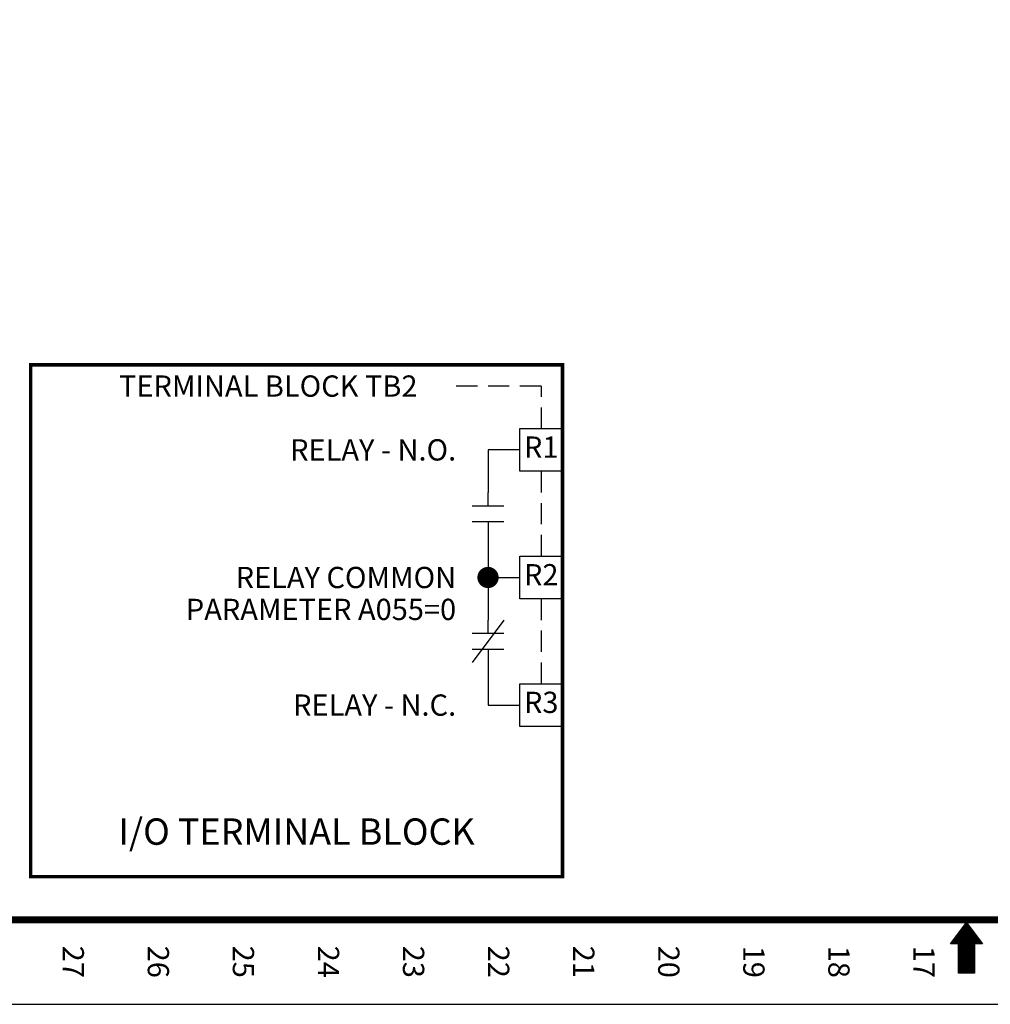
# Model space of a CAD drawing. Extents: x 0 to 17, y 0 to 22.
# Drawn here: x 2.9 to 8.6, y 0 to 5.8 of the extents above; entities that cross this region are included whole.
import ezdxf
from ezdxf.enums import TextEntityAlignment as Align

# ---------------------------------------------------------------- set-up
doc = ezdxf.new("R2010")
doc.units = 0
doc.header["$MEASUREMENT"] = 0
doc.layers.get('0').update_dxf_attribs({"linetype": 'CONTINUOUS'})
for name, color, linetype in [('CVER-BDR$0$CUTLINE', 5, 'CONTINUOUS'), ('CVER-BDR$0$FORMAT', 2, 'CONTINUOUS'), ('PF70_BASE_DRIVE', 2, 'CONTINUOUS')]:
    doc.layers.add(name, color=color, linetype=linetype)
doc.styles.add('BOLD', font='ROMANC')
doc.styles.add('CVER-BDR$0$STANDARD', font='TXT')
doc.styles.get("Standard").update_dxf_attribs({"font": 'TXT.SHX'})

# ---------------------------------------------------------------- blocks, each defined once
blk = doc.blocks.new('CVER-BDR')
at = {"layer": 'CVER-BDR$0$CUTLINE', "linetype": 'Continuous'}
blk.add_line((0, 0), (17, 0), dxfattribs=at)
at = {"layer": 'CVER-BDR$0$FORMAT', "linetype": 'Continuous'}
for p, q in [((0.48, 0.48), (16.52, 0.48)), ((0.485, 0.485), (16.515001, 0.485)), ((0.49, 0.49), (16.51, 0.49)), ((0.495, 0.495), (16.505001, 0.495)), ((0.5, 0.5), (16.5, 0.5)), ((8.48875, 0.465), (8.48875, 0.183125)), ((8.493751, 0.471667), (8.493751, 0.183125)), ((8.49875, 0.478334), (8.49875, 0.183125)), ((8.50375, 0.475), (8.50375, 0.183125)), ((8.50875, 0.468333), (8.50875, 0.183125)), ((8.44875, 0.411667), (8.44875, 0.355)), ((8.453751, 0.418334), (8.453751, 0.183125)), ((8.45875, 0.425), (8.45875, 0.183125)), ((8.46375, 0.431667), (8.46375, 0.183125)), ((8.46875, 0.438334), (8.46875, 0.183125)), ((8.47375, 0.445), (8.47375, 0.183125)), ((8.47875, 0.451667), (8.47875, 0.183125)), ((8.48375, 0.458334), (8.48375, 0.183125)), ((8.51375, 0.461666), (8.51375, 0.183125)), ((8.51875, 0.455), (8.51875, 0.183125)), ((8.52375, 0.448333), (8.52375, 0.183125)), ((8.52875, 0.441666), (8.52875, 0.183125)), ((8.533751, 0.435), (8.533751, 0.183125)), ((8.53875, 0.428333), (8.538751, 0.183125)), ((8.54375, 0.421667), (8.54375, 0.183125)), ((8.54875, 0.415), (8.54875, 0.355)), ((8.55375, 0.408333), (8.55375, 0.355)), ((8.408751, 0.358334), (8.408751, 0.355)), ((8.41375, 0.365), (8.41375, 0.355)), ((8.41875, 0.371667), (8.41875, 0.355)), ((8.42375, 0.378334), (8.42375, 0.355)), ((8.42875, 0.385), (8.42875, 0.355)), ((8.43375, 0.391667), (8.43375, 0.355)), ((8.43875, 0.398334), (8.43875, 0.355)), ((8.44375, 0.405), (8.44375, 0.355)), ((8.55875, 0.401667), (8.55875, 0.355)), ((8.56375, 0.395), (8.56375, 0.355)), ((8.56875, 0.388333), (8.56875, 0.355)), ((8.57375, 0.381666), (8.57375, 0.355)), ((8.578751, 0.375), (8.578751, 0.355)), ((8.58375, 0.368333), (8.58375, 0.355)), ((8.58875, 0.361667), (8.58875, 0.355))]:
    blk.add_line(p, q, dxfattribs=at)
at = {"layer": 'CVER-BDR$0$FORMAT', "linetype": 'Continuous', "const_width": 0.035}
blk.add_lwpolyline([(0.5, 0.5), (16.5, 0.5), (16.5, 21.5), (0.5, 21.5)], close=True, dxfattribs=at)
at = {"layer": 'CVER-BDR$0$FORMAT', "linetype": 'Continuous'}
blk.add_lwpolyline([(8.546875, 0.183125), (8.453125, 0.183125), (8.453125, 0.355), (8.40625, 0.355), (8.5, 0.48), (8.59375, 0.355), (8.546875, 0.355), (8.546875, 0.183125)], dxfattribs=at)
at = {"layer": 'CVER-BDR$0$FORMAT', "linetype": 'Continuous', "style": 'CVER-BDR$0$STANDARD'}
for s, p in [('27', (3.1875, 0.25)), ('26', (3.6875, 0.25)), ('25', (4.1875, 0.25)), ('24', (4.6875, 0.25)), ('23', (5.1875, 0.25)), ('22', (5.6875, 0.25)), ('21', (6.1875, 0.25)), ('20', (6.6875, 0.25)), ('19', (7.1875, 0.25)), ('18', (7.6875, 0.25)), ('17', (8.1875, 0.25))]:
    blk.add_text(s, height=0.125, rotation=270.000037, dxfattribs=at).set_placement(p, align=Align.CENTER)

msp = doc.modelspace()

# ---------------------------------------------------------------- linework, layer by layer
at = {"layer": 'PF70_BASE_DRIVE'}
for p, q in [((5.625, 3.6335), (5.5, 3.6335)), ((5.8125, 3.6335), (5.6875, 3.6335)), ((6, 3.6335), (5.875, 3.6335)), ((6, 3.6335), (6, 3.571)), ((6, 3.5085), (6, 3.3835)), ((6, 3.1335), (6, 3.0085)), ((6, 2.946), (6, 2.821)), ((6, 2.7585), (6, 2.6335)), ((6, 2.3835), (6, 2.2585)), ((6, 2.196), (6, 2.071)), ((6, 2.0085), (6, 1.8835))]:
    msp.add_line(p, q, dxfattribs=at)
at = {"layer": 'PF70_BASE_DRIVE', "linetype": 'Continuous'}
for p, q in [((5.6875, 2.9303), (5.6875, 3.0085)), ((5.5937, 2.9303), (5.7812, 2.9303)), ((5.5937, 2.8366), (5.7812, 2.8366)), ((5.6875, 2.8366), (5.6875, 2.7585)), ((5.7812, 2.2585), (5.5937, 2.0085)), ((5.6875, 2.1803), (5.6875, 2.2585)), ((5.5937, 2.1803), (5.7812, 2.1803)), ((5.5937, 2.0866), (5.7812, 2.0866)), ((5.6875, 2.0866), (5.6875, 2.0085))]:
    msp.add_line(p, q, dxfattribs=at)
at = {"layer": 'PF70_BASE_DRIVE', "const_width": 0.02}
msp.add_lwpolyline([(3, 3.7585), (6.125, 3.7585), (6.125, 0.75), (3, 0.75)], close=True, dxfattribs=at)
at = {"layer": 'PF70_BASE_DRIVE'}
for points in [[(5.875, 3.3835), (6.125, 3.3835), (6.125, 3.1335), (5.875, 3.1335), (5.875, 3.3835)], [(5.875, 3.2585), (5.6875, 3.2585), (5.6875, 3.0085)], [(5.6875, 2.7585), (5.6875, 2.2585)], [(5.875, 2.6335), (6.125, 2.6335), (6.125, 2.3835), (5.875, 2.3835), (5.875, 2.6335)], [(5.6875, 2.5085), (5.875, 2.5085)], [(5.6875, 2.0085), (5.6875, 1.7585), (5.875, 1.7585)], [(5.875, 1.8835), (6.125, 1.8835), (6.125, 1.6335), (5.875, 1.6335), (5.875, 1.8835)]]:
    msp.add_lwpolyline(points, dxfattribs=at)
at = {"layer": 'PF70_BASE_DRIVE', "const_width": 0.0625}
msp.add_lwpolyline([(5.7187, 2.5085, -1), (5.6562, 2.5085, -1)], format="xyb", close=True, dxfattribs=at)

# ---------------------------------------------------------------- block references
msp.add_blockref('CVER-BDR', (0, 0))

# ---------------------------------------------------------------- texts
at = {"layer": 'PF70_BASE_DRIVE'}
msp.add_text('TERMINAL BLOCK TB2', height=0.125, dxfattribs=at).set_placement((4.3958, 3.6335), align=Align.MIDDLE_CENTER)
for s, p in [('RELAY - N.O.', (5.5, 3.2585)), ('RELAY COMMON', (5.5, 2.5085)), ('PARAMETER A055=0', (5.5, 2.321)), ('RELAY - N.C.', (5.5, 1.7585))]:
    msp.add_text(s, height=0.125, dxfattribs=at).set_placement(p, align=Align.MIDDLE_RIGHT)
for s, p in [('R1', (6, 3.2585)), ('R2', (6, 2.5085)), ('R3', (6, 1.7585))]:
    msp.add_text(s, height=0.125, dxfattribs=at).set_placement(p, align=Align.MIDDLE)
at = {"layer": 'PF70_BASE_DRIVE', "style": 'BOLD'}
msp.add_text('I/O TERMINAL BLOCK', height=0.155, dxfattribs=at).set_placement((4.5625, 0.9375), align=Align.CENTER)

doc.saveas('drawing.dxf')
